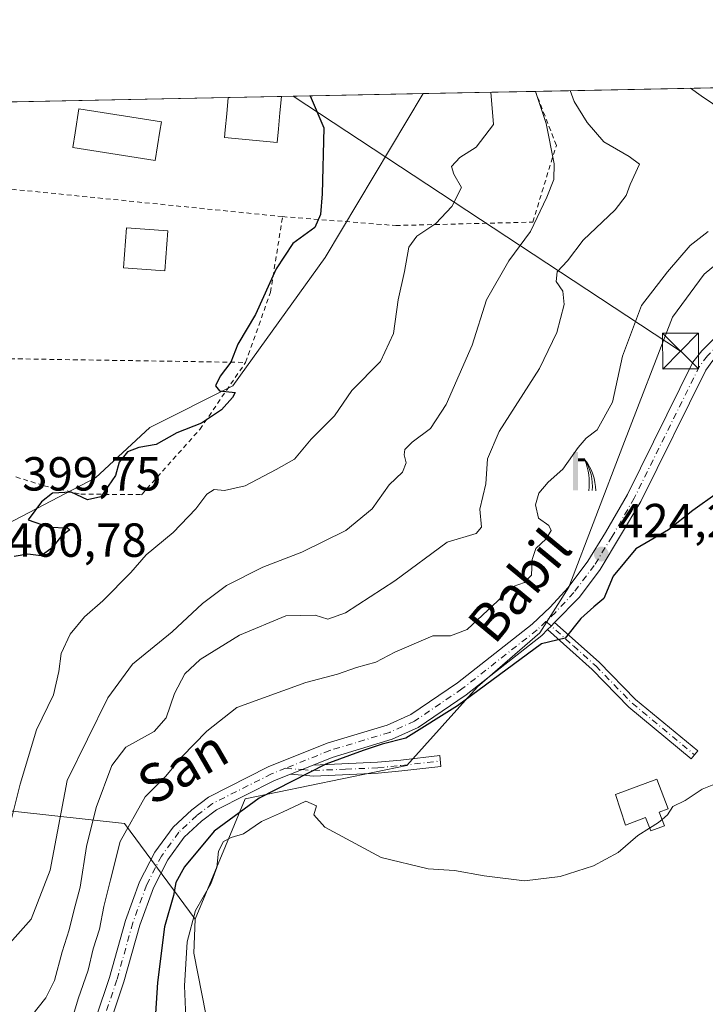
# Model space of a CAD drawing. Units: metres. Extents: x 638472 to 641939, y 4713620 to 4716002.
# Drawn here: x 641040 to 641184, y 4715796 to 4716002 of the extents above; entities that cross this region are included whole.
import ezdxf
from ezdxf.enums import TextEntityAlignment as Align

# ---------------------------------------------------------------- set-up
doc = ezdxf.new("R2010")
doc.units = ezdxf.units.M
doc.header["$MEASUREMENT"] = 0
doc.linetypes.add('DGN Style 2', pattern=[1.6480167562047852, 0.988810053722871, -0.6592067024819142])
doc.linetypes.add('DGN Style 4', pattern=[2.6384748266838614, 1.318413404963828, -0.6592067024819142, 0.001648016756204785, -0.6592067024819142])
for name, color, linetype, lineweight in [('Alambrada', 7, 'DGN Style 2', 0), ('Arbolado forestal CxS', 92, 'Continuous', 0), ('Camino Cxs', 7, 'Continuous', 0), ('Camino eje', 30, 'DGN Style 4', 13), ('Camping Cxs', 135, 'Continuous', 0), ('Carretera de calzada única Cxs', 7, 'Continuous', 13), ('Carretera de calzada única eje', 7, 'DGN Style 4', 0), ('Comarca CxS', 21, 'Continuous', 0), ('Comunidad Autónoma CxS', 142, 'Continuous', 0), ('Cultivos leñosos CxS', 92, 'Continuous', 0), ('Curva de nivel maestra', 30, 'Continuous', 30), ('Curva de nivel normal', 30, 'Continuous', 0), ('Edificación Cxs', 1, 'Continuous', 13), ('Edificación ligera Cxs', 1, 'Continuous', 0), ('Huerta CxS', 92, 'Continuous', 0), ('Instalación de tratamiento de aguas CxS', 135, 'Continuous', 0), ('Municipio CxS', 4, 'Continuous', 0), ('Pastizal CxS', 92, 'Continuous', 0), ('Provincia CxS', 1, 'Continuous', 0), ('Punto de cota en terreno', 7, 'Continuous', 0), ('Rótulo de punto de cota en terreno', 7, 'Continuous', 0), ('Surgencia fuente', 7, 'Continuous', 0), ('Tendido', 6, 'Continuous', 0), ('Texto cartográfico', 7, 'Continuous', 0), ('Torre de tendido puntual', 7, 'Continuous', 0), ('Valla', 7, 'DGN Style 2', 0)]:
    doc.layers.add(name, color=color, linetype=linetype, lineweight=lineweight)
doc.styles.add('Style-Arial', font='txt')

# ---------------------------------------------------------------- blocks, each defined once
blk = doc.blocks.new('5SURGF')
at = {"layer": 'Camping Cxs', "color": 142, "linetype": 'Continuous', "lineweight": 0, "extrusion": (0, 0, -1)}
for centre, radius, start, end in [((0.644833743095398, -0.01633039927482605), 1.070874391422745, 141.9976716712947, 179.5007827824058), ((0.6819917831420897, 0.09352136182785036), 1.038303084656652, 148.048019752393, 185.2231225301707), ((1.022981126785278, 0.1606754293441772), 1.313725565832531, 158.4605007237863, 187.3328646126753)]:
    blk.add_arc(centre, radius, start, end, dxfattribs=at)
for points in [[(0.052, 0.803), (-0.052, 0.803), (0.052, 0), (-0.052, 0)], [(-0.052, 0.6740000000000002), (-0.199, 0.6740000000000002), (-0.052, 0.611), (-0.199, 0.611)]]:
    blk.add_solid(points, dxfattribs=at)
blk = doc.blocks.new('5PATER')
at = {"layer": 'Pastizal CxS', "linetype": 'Continuous', "lineweight": 0}
h = blk.add_hatch(color=51, dxfattribs=at)
edge = h.paths.add_edge_path()
edge.add_ellipse((0, 0), major_axis=(-0.1095731443231308, -0.1110710700762829), ratio=0.9994222409660322, start_angle=0, end_angle=360)
blk = doc.blocks.new('5TTEND')
at = {"layer": 'Instalación de tratamiento de aguas CxS', "color": 7, "linetype": 'Continuous', "lineweight": 0}
for p, q in [((-0.375, 0.3754), (0.375, -0.3746)), ((0.3720000000000001, 0.3784000000000001), (-0.3720000000000001, -0.3776))]:
    blk.add_line(p, q, dxfattribs=at)
at = {"layer": 'Instalación de tratamiento de aguas CxS', "color": 7, "linetype": 'Continuous', "lineweight": 0, "flags": 128}
blk.add_lwpolyline([(-0.375, -0.3746), (0.375, -0.3746), (0.375, 0.3754), (-0.375, 0.3754), (-0.3720000000000001, -0.3776)], dxfattribs=at)

msp = doc.modelspace()

# ---------------------------------------------------------------- linework, layer by layer
at = {"layer": 'Alambrada', "color": 7, "linetype": 'DGN Style 2', "lineweight": 0}
for points in [[(641095.0500999996, 4715960.9101, 401.5899000000064), (641118.7600999996, 4715959.050100001, 410.4820999999938), (641147.4801000003, 4715959.7601, 415.9318000000058), (641152.4401000004, 4715975.860099999, 415.0877000000037), (641150.6601, 4715980.450099999, 413.7746000000043), (641148.0500999996, 4715987.170100001, 412.8200999999972), (641148.0459000003, 4715987.181100001, 412.8187999999937)], [(641039.1401000004, 4715906.3201, 401.2140000000072), (641045.0500999996, 4715904.4901, 402.7991999999941), (641052.7600999996, 4715902.720100001, 403.553899999999), (641065.5000999998, 4715902.610099999, 406.8013999999966), (641077.7001, 4715916.300100001, 404.8530000000028), (641087.3000999996, 4715930.340100001, 403.132500000007)]]:
    msp.add_polyline3d(points, dxfattribs=at)
at = {"layer": 'Arbolado forestal CxS', "color": 92, "linetype": 'Continuous', "lineweight": 0, "extrusion": (-0.3139175288991846, -0.006343949144378505, 0.9494290596769636), "elevation": -230796.5173254471, "flags": 128}
msp.add_lwpolyline([(-4702070.170684589, 699171.2630955668), (-4702070.170684589, 699196.0766495694)], dxfattribs=at)
at = {"layer": 'Arbolado forestal CxS', "color": 92, "linetype": 'Continuous', "lineweight": 0, "extrusion": (-0.2344035733636934, -0.004737706893615609, 0.9721278305489056), "elevation": -172231.9802984153, "flags": 128}
msp.add_lwpolyline([(-4702068.121277324, 715889.379641543), (-4702068.121277324, 715939.2513746544)], dxfattribs=at)
at = {"layer": 'Arbolado forestal CxS', "color": 92, "linetype": 'Continuous', "lineweight": 0}
msp.add_polyline3d([(641202.9297000002, 4715964.9387, 421.9873999999982), (641183.4265000002, 4715948.819700001, 421.2989999999991), (641176.8022999996, 4715939.821900001, 421.3239999999933), (641166.3596999999, 4715912.835899999, 422.4281999999948), (641155.0472999997, 4715883.2401, 423.3031000000047), (641148.9561000001, 4715873.664100001, 424.2969000000012), (641135.9036999998, 4715862.348300001, 424.4630999999936), (641121.1113, 4715845.808499999, 427.5945999999968), (641087.1763000004, 4715838.844500001, 424.4401000000071), (641076.7336999997, 4715813.6007, 428.5019999999931), (641061.9419, 4715833.6217, 418.2684000000008), (641038.4480999997, 4715836.233700001, 404.6419000000024), (641020.2550999997, 4715845.408700001, 399.6144000000059), (641037.2540999996, 4715896.422499999, 399.8081999999995), (641055.8702999996, 4715906.1395, 399.8662999999942), (641067.2027000004, 4715916.666099999, 399.6465999999928), (641084.6069, 4715925.408299999, 400.2134999999981), (641103.9841, 4715952.3299, 400.5409000000073), (641124.4919999996, 4715986.705, 402.0087000000058), (641196.5176999997, 4715988.160800001, 421.4922999999981)], close=True, dxfattribs=at)
for points in [[(641124.4921000004, 4715986.7051, 402.0087000000058), (641103.9841, 4715952.3299, 400.5409000000073), (641084.6069, 4715925.408299999, 400.2134999999981), (641067.2027000004, 4715916.666099999, 399.6465999999928), (641055.8702999996, 4715906.1395, 399.8662999999942), (641037.2540999996, 4715896.422499999, 399.8081999999995), (641020.2550999997, 4715845.408700001, 399.6144000000059)], [(641202.9297000002, 4715964.9387, 421.9873999999982), (641183.4265000002, 4715948.819700001, 421.2989999999991), (641176.8022999996, 4715939.821900001, 421.3239999999933), (641166.3596999999, 4715912.835899999, 422.4281999999948), (641155.0472999997, 4715883.2401, 423.3031000000047), (641148.9561000001, 4715873.664100001, 424.2969000000012), (641135.9036999998, 4715862.348300001, 424.4630999999936), (641121.1113, 4715845.808499999, 427.5945999999968), (641087.1763000004, 4715838.844500001, 424.4401000000071), (641076.7336999997, 4715813.6007, 428.5019999999931)], [(640933.7235000003, 4715681.3015, 398.1401999999944), (640941.6838999996, 4715726.8555, 396.3720999999932), (640960.2720999997, 4715747.259299999, 398.6024999999936), (640980.3377, 4715769.7401, 399.4977999999974), (640991.6140999999, 4715783.220100001, 400.1496000000043), (641007.2783000004, 4715801.835899999, 400.6943000000028), (641014.5887000002, 4715814.638699999, 401.1777000000002), (641020.2547000004, 4715829.2139, 400.7884999999951), (641016.2081000004, 4715842.1699, 399.3496000000014), (641020.2550999997, 4715845.408700001, 399.6144000000059), (641038.4480999997, 4715836.233700001, 404.6419000000024), (641061.9419, 4715833.6217, 418.2684000000008), (641076.7336999997, 4715813.6007, 428.5019999999931), (641076.4615000002, 4715806.466700001, 429.603099999993), (641088.1527000006, 4715746.767899999, 436.079700000002), (641054.5003000004, 4715734.142100001, 435.5638999999938), (641027.1593000004, 4715734.142300001, 433.3261000000057), (641014.5393000003, 4715734.142300001, 432.367499999993), (641022.6809, 4715711.8003, 436.479800000001), (641008.1114999996, 4715696.4155, 433.4104999999981), (641027.5374999996, 4715690.747500001, 436.5054999999993)], [(641020.2550999997, 4715845.408700001, 399.6144000000059), (641038.4480999997, 4715836.233700001, 404.6419000000024), (641061.9419, 4715833.6217, 418.2684000000008), (641076.7336999997, 4715813.6007, 428.5019999999931)], [(641020.2550999997, 4715845.408700001, 399.6144000000059), (641038.4480999997, 4715836.233700001, 404.6419000000024), (641061.9419, 4715833.6217, 418.2684000000008), (641076.7336999997, 4715813.6007, 428.5019999999931)], [(641076.7336999997, 4715813.6007, 428.5019999999931), (641076.4615000002, 4715806.466700001, 429.603099999993), (641088.1527000006, 4715746.767899999, 436.079700000002), (641054.5003000004, 4715734.142100001, 435.5638999999938), (641027.1593000004, 4715734.142300001, 433.3261000000057), (641014.5393000003, 4715734.142300001, 432.367499999993), (641022.6809, 4715711.8003, 436.479800000001), (641008.1114999996, 4715696.4155, 433.4104999999981), (641027.5374999996, 4715690.747500001, 436.5054999999993), (641039.6781000001, 4715668.0745, 436.046199999997), (641069.4617, 4715643.6865, 435.4409000000014), (641080.9307000004, 4715640.644500001, 435.0443999999989), (641095.5377000002, 4715640.817500001, 435.5026999999973), (641117.7298999998, 4715644.257300001, 436.2927000000054), (641154.4123000001, 4715658.036900001, 437.2957000000025)]]:
    msp.add_polyline3d(points, dxfattribs=at)
at = {"layer": 'Camino Cxs', "color": 7, "linetype": 'Continuous', "lineweight": 0, "extrusion": (-0.7130932120586683, 0.7008785611776405, 0.01634972163101287), "elevation": 2848062.112146407, "flags": 128}
msp.add_lwpolyline([(-3812736.296591027, -46140.17487706185), (-3812737.361928443, -46139.96664922894), (-3812738.417954387, -46139.91904286561)], dxfattribs=at)
at = {"layer": 'Camino Cxs', "color": 7, "linetype": 'Continuous', "lineweight": 0, "extrusion": (-0.03600169107369953, -0.01452169051508589, 0.9992462152765043), "elevation": -91136.69074847373, "flags": 128}
msp.add_lwpolyline([(-4133644.491409059, 2356876.565672215), (-4133644.491409058, 2356881.702184686)], dxfattribs=at)
at = {"layer": 'Camino Cxs', "color": 7, "linetype": 'Continuous', "lineweight": 0}
for points in [[(641150.5932999998, 4715874.3101, 431.0151999999944), (641151.3425000003, 4715875.067500001, 431.2234000000026), (641152.0833000002, 4715875.8201, 431.2709999999934), (641161.4200999998, 4715867.4801, 432.4765000000043), (641169.0500999996, 4715859.640100001, 433.8484000000026), (641182.0701000001, 4715848.870100001, 435.4128999999957), (641180.7200999996, 4715847.2401, 436.0418999999966), (641167.6101000002, 4715858.0801, 433.2026000000042), (641159.9600999998, 4715865.950099999, 433.4933000000019)], [(641096.7232999997, 4715844.0001, 426.2238000000071), (641101.4833000004, 4715845.920100001, 426.4232000000048), (641114.9501, 4715846.4901, 429.243100000007), (641119.8300999999, 4715846.970100001, 429.3328000000038), (641127.9801000003, 4715847.9301, 431.3972000000067), (641128.2500999998, 4715845.630100001, 430.9193999999989), (641120.0800999999, 4715844.670100001, 430.107600000003), (641115.1101000002, 4715844.1801, 430.5139999999956), (641101.5900999998, 4715843.600099999, 427.7893999999943)]]:
    msp.add_polyline3d(points, close=True, dxfattribs=at)
for points in [[(641152.0833000002, 4715875.8201, 431.2709999999934), (641161.4200999998, 4715867.4801, 432.4765000000043), (641169.0500999996, 4715859.640100001, 433.8484000000026), (641182.0701000001, 4715848.870100001, 435.4128999999957), (641180.7200999996, 4715847.2401, 436.0418999999966), (641167.6101000002, 4715858.0801, 433.2026000000042), (641159.9600999998, 4715865.950099999, 433.4933000000019), (641150.5932999998, 4715874.3101, 431.0151999999944)], [(641101.4833000004, 4715845.920100001, 426.4232000000048), (641114.9501, 4715846.4901, 429.243100000007), (641119.8300999999, 4715846.970100001, 429.3328000000038), (641127.9801000003, 4715847.9301, 431.3972000000067), (641128.2500999998, 4715845.630100001, 430.9193999999989), (641120.0800999999, 4715844.670100001, 430.107600000003), (641115.1101000002, 4715844.1801, 430.5139999999956), (641101.5900999998, 4715843.600099999, 427.7893999999943), (641096.7232999997, 4715844.0001, 426.2238000000071)]]:
    msp.add_polyline3d(points, dxfattribs=at)
at = {"layer": 'Camino eje', "color": 30, "linetype": 'DGN Style 4', "lineweight": 13}
for points in [[(641150.2660999997, 4715876.028700001, 431.2474999999977), (641156.0251000002, 4715870.8851, 432.5782000000036), (641160.6901000004, 4715866.715100001, 432.991200000004), (641164.5050999997, 4715862.795100001, 433.2002000000066), (641168.3300999999, 4715858.860099999, 433.5320000000065), (641181.3951000003, 4715848.0551, 435.7351999999955)], [(641095.6895000003, 4715845.2415, 425.8136999999988), (641099.1092999997, 4715844.9619, 426.4795000000013), (641101.5401, 4715844.7601, 427.1021000000038), (641108.2701000003, 4715845.045100001, 428.6496999999945), (641115.0301000001, 4715845.335100001, 429.8831000000064), (641119.9550999999, 4715845.8201, 429.7256000000052), (641128.1151000002, 4715846.780099999, 431.2458999999944)]]:
    msp.add_polyline3d(points, dxfattribs=at)
at = {"layer": 'Carretera de calzada única Cxs', "color": 7, "linetype": 'Continuous', "lineweight": 13, "extrusion": (-0.7130932120586683, 0.7008785611776405, 0.01634972163101287), "elevation": 2848062.112146407, "flags": 128}
msp.add_lwpolyline([(-3812736.296591027, -46140.17487706185), (-3812737.361928443, -46139.96664922894), (-3812738.417954387, -46139.91904286561)], dxfattribs=at)
at = {"layer": 'Carretera de calzada única Cxs', "color": 7, "linetype": 'Continuous', "lineweight": 13, "extrusion": (-0.03600169107369953, -0.01452169051508589, 0.9992462152765043), "elevation": -91136.69074847373, "flags": 128}
msp.add_lwpolyline([(-4133644.491409059, 2356876.565672215), (-4133644.491409058, 2356881.702184686)], dxfattribs=at)
at = {"layer": 'Carretera de calzada única Cxs', "color": 7, "linetype": 'Continuous', "lineweight": 13}
for points in [[(641275.2224000003, 4715989.751599999, 425.0997999999963), (641271.8601000002, 4715988.130100001, 424.8184999999939), (641264.4901000002, 4715984.200099999, 424.9303999999975), (641262.0800999999, 4715982.700099999, 424.7517999999982), (641256.8400999998, 4715979.4301, 424.4502999999968), (641232.6001000004, 4715961.8101, 424.3718999999983), (641221.4001000002, 4715954.470100001, 424.7543000000006), (641196.3601000002, 4715939.4801, 425.9275999999954), (641187.7001, 4715933.090100001, 427.689400000003), (641185.2600999996, 4715930.710100001, 429.1402999999991), (641183.7500999998, 4715928.720100001, 429.3105999999971), (641170.1201, 4715901.1801, 432.0996000000014), (641161.6501000002, 4715886.9101, 427.4226999999955), (641157.2901, 4715881.130100001, 428.8261000000057), (641152.0833000002, 4715875.8201, 431.2709999999934)], [(641056.0100999996, 4715793.020099999, 422.8714999999939), (641058.7901, 4715801.340100001, 423.527900000001), (641062.1101000002, 4715813.300100001, 426.4642000000022), (641065.0800999999, 4715821.4001, 426.2550999999949), (641068.3000999996, 4715827.6601, 424.754700000005), (641072.0900999998, 4715832.860099999, 423.2375999999931), (641076.0100999996, 4715836.530099999, 423.8653999999952), (641079.5000999998, 4715839.190099999, 424.2164000000049), (641092.0601000005, 4715845.5101, 425.2912000000069), (641104.4200999998, 4715850.4801, 426.5296999999992), (641116.9401000004, 4715854.2601, 426.9625999999989), (641121.9101, 4715856.5101, 426.3537000000069), (641131.7100999998, 4715863.1601, 428.0982999999979), (641147.3400999998, 4715875.450099999, 430.8399999999965), (641151.1101000002, 4715879.040100001, 431.6120999999985), (641154.8800999997, 4715883.140100001, 430.1753000000026), (641159.0601000005, 4715888.6801, 429.6324000000022), (641162.7600999996, 4715894.6501, 429.2774000000064), (641167.3501000004, 4715902.6601, 432.3610999999946), (641181.0701000001, 4715930.380100001, 430.6950999999972), (641182.9101, 4715932.790100001, 430.3666999999987), (641185.6700999998, 4715935.4801, 428.1554999999935)], [(641056.0100999996, 4715793.020099999, 422.8714999999939), (641058.7901, 4715801.340100001, 423.527900000001), (641062.1101000002, 4715813.300100001, 426.4642000000022), (641065.0800999999, 4715821.4001, 426.2550999999949), (641068.3000999996, 4715827.6601, 424.754700000005), (641072.0900999998, 4715832.860099999, 423.2375999999931), (641076.0100999996, 4715836.530099999, 423.8653999999952), (641079.5000999998, 4715839.190099999, 424.2164000000049), (641092.0601000005, 4715845.5101, 425.2912000000069), (641104.4200999998, 4715850.4801, 426.5296999999992), (641116.9401000004, 4715854.2601, 426.9625999999989), (641121.9101, 4715856.5101, 426.3537000000069), (641131.7100999998, 4715863.1601, 428.0982999999979), (641147.3400999998, 4715875.450099999, 430.8399999999965), (641151.1101000002, 4715879.040100001, 431.6120999999985), (641154.8800999997, 4715883.140100001, 430.1753000000026), (641159.0601000005, 4715888.6801, 429.6324000000022), (641162.7600999996, 4715894.6501, 429.2774000000064), (641167.3501000004, 4715902.6601, 432.3610999999946), (641181.0701000001, 4715930.380100001, 430.6950999999972), (641182.9101, 4715932.790100001, 430.3666999999987), (641185.6700999998, 4715935.4801, 428.1554999999935)], [(641183.7500999998, 4715928.720100001, 429.3105999999971), (641170.1201, 4715901.1801, 432.0996000000014), (641161.6501000002, 4715886.9101, 427.4226999999955), (641157.2901, 4715881.130100001, 428.8261000000057), (641152.0833000002, 4715875.8201, 431.2709999999934), (641151.3425000003, 4715875.067500001, 431.2234000000026), (641150.5932999998, 4715874.3101, 431.0151999999944), (641149.3901000004, 4715873.0801, 430.3402999999962), (641133.5601000005, 4715860.630100001, 429.7963000000018), (641123.4501, 4715853.770099999, 427.2957000000025), (641118.0401, 4715851.3201, 427.0467000000062), (641105.4600999998, 4715847.520099999, 425.902700000006), (641101.4833000004, 4715845.920100001, 426.4232000000048), (641096.7232999997, 4715844.0001, 426.2238000000071), (641093.3501000004, 4715842.6501, 425.5381000000052), (641081.1700999998, 4715836.520099999, 424.7256999999955), (641078.0401, 4715834.130100001, 424.3652000000002), (641074.4501, 4715830.770099999, 424.0835999999982), (641070.9801000003, 4715826.0101, 425.0724999999948), (641067.9600999998, 4715820.140100001, 426.5972000000039), (641065.1001000004, 4715812.340100001, 428.2342000000062), (641061.7901, 4715800.420100001, 425.8288999999932), (641058.9200999998, 4715791.840100001, 424.4706000000006)], [(641150.5932999998, 4715874.3101, 431.0151999999944), (641149.3901000004, 4715873.0801, 430.3402999999962), (641133.5601000005, 4715860.630100001, 429.7963000000018), (641123.4501, 4715853.770099999, 427.2957000000025), (641118.0401, 4715851.3201, 427.0467000000062), (641105.4600999998, 4715847.520099999, 425.902700000006), (641101.4833000004, 4715845.920100001, 426.4232000000048)], [(641096.7232999997, 4715844.0001, 426.2238000000071), (641093.3501000004, 4715842.6501, 425.5381000000052), (641081.1700999998, 4715836.520099999, 424.7256999999955), (641078.0401, 4715834.130100001, 424.3652000000002), (641074.4501, 4715830.770099999, 424.0835999999982), (641070.9801000003, 4715826.0101, 425.0724999999948), (641067.9600999998, 4715820.140100001, 426.5972000000039), (641065.1001000004, 4715812.340100001, 428.2342000000062), (641061.7901, 4715800.420100001, 425.8288999999932), (641058.9200999998, 4715791.840100001, 424.4706000000006)]]:
    msp.add_polyline3d(points, dxfattribs=at)
at = {"layer": 'Carretera de calzada única eje', "color": 7, "linetype": 'DGN Style 4', "lineweight": 0}
for points in [[(641271.4825999998, 4715989.675899999, 424.6291999999958), (641271.4824999999, 4715989.675899999, 424.6291999999958), (641263.7200999996, 4715985.530099999, 424.5801000000066), (641259.0900999998, 4715982.640100001, 424.3782000000065), (641255.9901000002, 4715980.700099999, 424.2632000000012), (641231.7301000003, 4715963.0701, 424.1275000000023), (641220.5900999998, 4715955.770099999, 424.3407000000007), (641195.5100999996, 4715940.7601, 425.564400000003), (641186.7100999998, 4715934.2601, 427.8012000000017), (641184.1101000002, 4715931.7301, 429.647100000002), (641182.4401000004, 4715929.530099999, 429.7146999999969), (641168.7600999996, 4715901.9001, 432.1328000000067), (641164.1300999997, 4715893.8301, 429.7253000000055), (641160.3800999997, 4715887.770099999, 428.5697999999975), (641156.1101000002, 4715882.110099999, 429.1296000000002), (641152.2500999998, 4715877.920100001, 431.1640999999945), (641150.2660999997, 4715876.028700001, 431.2474999999977)], [(641150.2660999997, 4715876.028700001, 431.2474999999977), (641148.3901000004, 4715874.2401, 430.4380999999995), (641132.6501000002, 4715861.870100001, 428.5393999999943), (641122.6901000004, 4715855.110099999, 426.5276000000013), (641117.5000999998, 4715852.7601, 426.4664000000049), (641104.9501, 4715848.970100001, 426.1603000000032), (641095.6895000003, 4715845.2415, 425.8136999999988)], [(641095.6895000003, 4715845.2415, 425.8136999999988), (641092.7301000003, 4715844.050100001, 425.3754999999946), (641080.3601000002, 4715837.840100001, 424.1674000000058), (641077.0500999996, 4715835.3201, 423.9625999999989), (641073.3000999996, 4715831.8101, 423.4513000000007), (641069.6700999998, 4715826.8301, 424.7212), (641066.5500999996, 4715820.7601, 426.1288999999961), (641063.6401000004, 4715812.8201, 427.0864000000002), (641060.3300999999, 4715800.880100001, 424.6876000000047), (641057.5000999998, 4715792.420100001, 423.2385999999969)]]:
    msp.add_polyline3d(points, dxfattribs=at)
at = {"layer": 'Comarca CxS', "color": 21, "linetype": 'Continuous', "lineweight": 0, "flags": 128}
msp.add_lwpolyline([(639153.0191108262, 4713632.562858029), (638518.420001041, 4713619.74998285), (638502.9520506389, 4714395.949181691), (638472.3200010427, 4715933.099982826), (640467.8764577382, 4715973.433649577), (640814.9276560006, 4715980.448157901), (640877.2997340391, 4715981.708806078), (641017.0850943067, 4715984.53411133), (641891.6200010688, 4716002.209982827), (641938.8400010671, 4713688.80998285), (641346.3835027007, 4713676.847988189), (641256.874500959, 4713675.040756428), (640684.4473523403, 4713663.483164412), (640409.6321503432, 4713657.934507274)], close=True, dxfattribs=at)
at = {"layer": 'Comunidad Autónoma CxS', "color": 142, "linetype": 'Continuous', "lineweight": 0, "flags": 128}
msp.add_lwpolyline([(639153.0191108262, 4713632.562858029), (638518.420001041, 4713619.74998285), (638502.9520506389, 4714395.949181691), (638472.3200010427, 4715933.099982826), (640467.8764577382, 4715973.433649577), (640814.9276560006, 4715980.448157901), (640877.2997340391, 4715981.708806078), (641017.0850943067, 4715984.53411133), (641891.6200010688, 4716002.209982827), (641938.8400010671, 4713688.80998285), (641346.3835027007, 4713676.847988189), (641256.874500959, 4713675.040756428), (640684.4473523403, 4713663.483164412), (640409.6321503432, 4713657.934507274)], close=True, dxfattribs=at)
at = {"layer": 'Cultivos leñosos CxS', "color": 92, "linetype": 'Continuous', "lineweight": 0}
for points in [[(641027.5374999996, 4715690.747500001, 436.5054999999993), (641008.1114999996, 4715696.4155, 433.4104999999981), (641022.6809, 4715711.8003, 436.479800000001), (641014.5393000003, 4715734.142300001, 432.367499999993), (641027.1593000004, 4715734.142300001, 433.3261000000057), (641054.5003000004, 4715734.142100001, 435.5638999999938), (641088.1527000006, 4715746.767899999, 436.079700000002), (641076.4615000002, 4715806.466700001, 429.603099999993), (641076.7336999997, 4715813.6007, 428.5019999999931), (641087.1763000004, 4715838.844500001, 424.4401000000071), (641121.1113, 4715845.808499999, 427.5945999999968), (641135.9036999998, 4715862.348300001, 424.4630999999936), (641148.9561000001, 4715873.664100001, 424.2969000000012), (641155.0472999997, 4715883.2401, 423.3031000000047), (641166.3596999999, 4715912.835899999, 422.4281999999948), (641176.8022999996, 4715939.821900001, 421.3239999999933), (641183.4265000002, 4715948.819700001, 421.2989999999991), (641202.9297000002, 4715964.9387, 421.9873999999982)], [(641202.9297000002, 4715964.9387, 421.9873999999982), (641183.4265000002, 4715948.819700001, 421.2989999999991), (641176.8022999996, 4715939.821900001, 421.3239999999933), (641166.3596999999, 4715912.835899999, 422.4281999999948), (641155.0472999997, 4715883.2401, 423.3031000000047), (641148.9561000001, 4715873.664100001, 424.2969000000012), (641135.9036999998, 4715862.348300001, 424.4630999999936), (641121.1113, 4715845.808499999, 427.5945999999968), (641087.1763000004, 4715838.844500001, 424.4401000000071), (641076.7336999997, 4715813.6007, 428.5019999999931)], [(641076.7336999997, 4715813.6007, 428.5019999999931), (641076.4615000002, 4715806.466700001, 429.603099999993), (641088.1527000006, 4715746.767899999, 436.079700000002), (641054.5003000004, 4715734.142100001, 435.5638999999938), (641027.1593000004, 4715734.142300001, 433.3261000000057), (641014.5393000003, 4715734.142300001, 432.367499999993), (641022.6809, 4715711.8003, 436.479800000001), (641008.1114999996, 4715696.4155, 433.4104999999981), (641027.5374999996, 4715690.747500001, 436.5054999999993), (641039.6781000001, 4715668.0745, 436.046199999997), (641069.4617, 4715643.6865, 435.4409000000014), (641080.9307000004, 4715640.644500001, 435.0443999999989), (641095.5377000002, 4715640.817500001, 435.5026999999973), (641117.7298999998, 4715644.257300001, 436.2927000000054), (641154.4123000001, 4715658.036900001, 437.2957000000025)]]:
    msp.add_polyline3d(points, dxfattribs=at)
at = {"layer": 'Curva de nivel maestra', "color": 30, "linetype": 'Continuous', "lineweight": 30, "flags": 128}
for points, elevation in [([(641100.8003000002, 4715986.226100001), (641103.7100000001, 4715979.5001), (641103.3499999996, 4715965.690099999), (641102.9800000006, 4715961.340100001), (641101.7800000003, 4715958.640100001), (641097.1699999999, 4715955.2501), (641093.7400000002, 4715949.9801), (641089.3700000001, 4715940.4001), (641085.6900000004, 4715934.1601), (641084.1699999999, 4715930.420100001), (641081.9699999997, 4715927.4901), (641080.9800000006, 4715925.450099999), (641081.7999999998, 4715924.4101), (641085.0899999999, 4715924.0001), (641084.5800000001, 4715922.960100001), (641082.2599999999, 4715920.4301), (641078.0599999997, 4715917.620100001), (641072.8700000001, 4715915.610099999), (641068.5800000001, 4715913.120100001), (641064.9100000003, 4715912.470100001), (641062.54, 4715911.590100001), (641060.8099999997, 4715909.420100001), (641060.0199999996, 4715906.620100001), (641056.9199999999, 4715902.1601), (641054.1799999997, 4715901.5601), (641050.7400000002, 4715903.140100001), (641046.79, 4715902.9001), (641044.5199999996, 4715901.120100001), (641041.7300000006, 4715897.3201), (641046.1200000001, 4715895.780099999), (641049.9900000002, 4715895.6501), (641050.4900000002, 4715895.2301), (641048.6799999997, 4715893.970100001), (641046.75, 4715891.470100001), (641044.4699999997, 4715889.780099999), (641041.6200000001, 4715890.130100001), (641038.8099999997, 4715889.630100001)], 400), ([(641186.1399999997, 4715902.960100001), (641181.0300000003, 4715899.300100001), (641175.9299999997, 4715895.2301), (641169.0999999996, 4715891.2301), (641164.3700000001, 4715885.520099999), (641162.3899999997, 4715880.840100001), (641160.2599999999, 4715879.120100001), (641157.5899999999, 4715876.6601), (641154.2699999996, 4715872.5001), (641149.3399999999, 4715871.3301), (641131.7100000001, 4715858.350099999), (641120.9199999999, 4715851.550100001), (641115.9600000001, 4715850.290100001), (641111.9699999997, 4715848.960100001), (641104.1100000005, 4715846.130100001), (641090.1299999999, 4715838.960100001), (641080.7300000006, 4715832.040100001), (641074.5199999996, 4715824.550100001), (641072.7100000001, 4715821.3101), (641072.1699999999, 4715818.550100001), (641070.29, 4715811.970100001), (641068.8200000003, 4715800.3101), (641068.2699999996, 4715791.6601)], 425)]:
    msp.add_lwpolyline(points, dxfattribs=dict(at, elevation=elevation))
at = {"layer": 'Curva de nivel normal', "color": 30, "linetype": 'Continuous', "lineweight": 0, "flags": 128}
for points, elevation in [([(641148.0717000002, 4715987.181600001), (641150.2800000003, 4715980.440099999), (641151.9900000002, 4715972.0001), (641151.9299999997, 4715968.720100001), (641150.4600000001, 4715964.9801), (641146.9900000002, 4715957.8101), (641142.4500000002, 4715951.630100001), (641137.8200000003, 4715943.4801), (641134.8200000003, 4715933.9801), (641129.3600000005, 4715921.530099999), (641126.04, 4715916.4901), (641122.2000000002, 4715913.6501), (641120.6900000004, 4715912.090100001), (641120.5199999996, 4715910.940099999), (641120.9900000002, 4715909.280099999), (641120.2000000002, 4715907.3201), (641117.4000000004, 4715904.6501), (641113.8499999996, 4715899.6501), (641108.29, 4715895.100099999), (641099.0999999996, 4715890.540100001), (641090.8899999997, 4715887.4301), (641083.3200000003, 4715883.590100001), (641078.25, 4715879.770099999), (641071.9100000003, 4715873.860099999), (641063.5800000001, 4715867.050100001), (641058.4000000004, 4715859.9801), (641049.9199999999, 4715842.670100001), (641046.3300000001, 4715823.870100001), (641042.3200000003, 4715813.5701), (641036.7599999999, 4715807.3101)], 410), ([(641138.7132000001, 4715986.992500001), (641139.2400000002, 4715980.220100001), (641135.6100000005, 4715975.4801), (641132.2000000002, 4715973.3101), (641130.4800000006, 4715971.4301), (641130.9800000006, 4715969.800100001), (641132.54, 4715967.040100001), (641130.5499999998, 4715963.0601), (641127.1799999997, 4715959.460100001), (641123.2100000001, 4715956.840100001), (641121.5499999998, 4715954.530099999), (641120.5800000001, 4715949.4001), (641119.29, 4715943.440099999), (641118.3300000001, 4715936.4001), (641115.5700000003, 4715930.520099999), (641109.5700000003, 4715924.420100001), (641105.9000000004, 4715919.110099999), (641101.0700000003, 4715914.270099999), (641097.5599999997, 4715910.030099999), (641093.7400000002, 4715907.890100001), (641087.2400000002, 4715904.460100001), (641082.9100000003, 4715903.4801), (641080.7100000001, 4715903.690099999), (641079.1399999997, 4715902.7501), (641076.8799999999, 4715899.670100001), (641072.1500000004, 4715894.670100001), (641066.4900000002, 4715889.9901), (641063.25, 4715886.3201), (641057.3899999997, 4715880.3301), (641053.5599999997, 4715877.0001), (641050.5199999996, 4715873.3301), (641048.6699999999, 4715869.3301), (641048.1699999999, 4715865.5001), (641047.0499999998, 4715860.670100001), (641043.4900000002, 4715853.3301), (641040.0700000003, 4715841.880100001), (641038.29, 4715834.940099999)], 405), ([(641155.3300999999, 4715987.328299999), (641156.1699999999, 4715985.050100001), (641158.9299999997, 4715980.620100001), (641162.4100000003, 4715976.620100001), (641167.6699999999, 4715973.4901), (641169.8600000005, 4715971.880100001), (641167.9000000004, 4715967.640100001), (641167.04, 4715965.3101), (641164.7599999999, 4715962.3101), (641158.0599999997, 4715955.9801), (641154.75, 4715951.640100001), (641152.5999999996, 4715949.3101), (641152.4199999999, 4715947.3101), (641153.8300000001, 4715945.3101), (641154.0499999998, 4715942.470100001), (641152.5300000003, 4715936.600099999), (641148.8899999997, 4715929.050100001), (641140.4299999997, 4715915.840100001), (641138, 4715910.090100001), (641137.6500000004, 4715904.850099999), (641136.4199999999, 4715899.5601), (641136.7300000006, 4715895.800100001), (641135.6399999997, 4715894.440099999), (641129.5700000003, 4715892.6601), (641118.5700000003, 4715884.550100001), (641108.2400000002, 4715877.800100001), (641104.5700000003, 4715876.520099999), (641101.9000000004, 4715877.350099999), (641095.7599999999, 4715877.210100001), (641086, 4715873.1501), (641077.7699999996, 4715868.0701), (641074.5300000003, 4715865.020099999), (641072.3700000001, 4715860.940099999), (641070.6399999997, 4715855.790100001), (641068.0999999996, 4715852.940099999), (641062.2000000002, 4715849.6601), (641059.29, 4715845.8301), (641056, 4715837.0101), (641053.9500000002, 4715828.840100001), (641052.6200000001, 4715820.340100001), (641051.29, 4715815.340100001), (641050.3399999999, 4715811.340100001), (641048.8300000001, 4715806.780099999), (641047.2300000006, 4715800.7501), (641045.4299999997, 4715797.110099999), (641042.5199999996, 4715793.370100001)], 415), ([(641180.5498000003, 4715987.838), (641182.7800000003, 4715986.210100001), (641190.1500000004, 4715981.2501)], 420), ([(641184.2300000006, 4715957.790100001), (641180.4699999997, 4715954.8301), (641175.75, 4715949.350099999), (641170.2599999999, 4715942.3101), (641166.3200000003, 4715931.6501), (641164.2300000006, 4715921.9901), (641160.9699999997, 4715916.190099999), (641158.7199999997, 4715914.4801), (641156.9800000006, 4715912.530099999), (641153.7699999996, 4715907.9801), (641150.7400000002, 4715905.220100001), (641148.79, 4715902.920100001), (641148.0899999999, 4715900.5001), (641148.6900000004, 4715897.6801), (641150.8399999999, 4715896.170100001), (641151.3200000003, 4715895.120100001), (641150.2699999996, 4715893.3201), (641148.1299999999, 4715891.3201), (641147.3399999999, 4715888.9901), (641147.2100000001, 4715885.7501), (641145.75, 4715884.210100001), (641143.3799999999, 4715883.3201), (641133.7100000001, 4715874.3201), (641130.2300000006, 4715873.0101), (641126.5700000003, 4715872.9801), (641118.5700000003, 4715869.550100001), (641114.5700000003, 4715867.4801), (641110.5700000003, 4715866.350099999), (641106.5700000003, 4715864.950099999), (641099.9000000004, 4715863.210100001), (641085.4600000001, 4715857.9801), (641079.1900000004, 4715853.040100001), (641073.9400000004, 4715847.6601), (641070.5800000001, 4715843.550100001), (641066.2300000006, 4715839.220100001), (641061.04, 4715829.890100001), (641058.9500000002, 4715821.8201), (641057.6100000005, 4715816.2501), (641056.6600000003, 4715811.4801), (641055.3300000001, 4715807.340100001), (641054.2999999998, 4715802.890100001), (641052.1699999999, 4715796.860099999), (641050.6500000004, 4715791.700099999)], 420), ([(641174.5889999997, 4715834.480900001), (641175.7300000006, 4715835.4801), (641176.8799999999, 4715837.200099999), (641179.4400000004, 4715838.4801), (641182.9800000006, 4715840.880100001), (641186.8499999996, 4715842.4001)], 430), ([(641074.8200000003, 4715791.2601), (641074.5, 4715799.600099999), (641075.0199999996, 4715808.8201), (641076.79, 4715815.420100001), (641080.0099999999, 4715820.970100001), (641081.2800000003, 4715824.420100001), (641081.6500000004, 4715827.860099999), (641082.6500000004, 4715829.9101), (641084.2599999999, 4715830.7301), (641086.8300000001, 4715831.4801), (641090.6100000005, 4715834.0801), (641095.0599999997, 4715836.030099999), (641099.9500000002, 4715838.370100001), (641102.1299999999, 4715837.3301), (641101.5899999999, 4715835.460100001), (641103.9000000004, 4715832.860099999), (641115.7000000002, 4715826.5601), (641125.5700000003, 4715824.1801), (641131.0999999996, 4715823.790100001), (641137.3399999999, 4715822.700099999), (641145.7400000002, 4715821.6501), (641153.2300000006, 4715822.5701), (641160.2400000002, 4715824.7501), (641165.3899999997, 4715827.5601), (641169.5300000003, 4715831.130100001), (641171.9897999996, 4715832.673800001)], 430), ([(641174.5889999997, 4715834.480900001), (641173.8799999999, 4715833.860099999), (641171.9897999996, 4715832.673800001)], 430)]:
    msp.add_lwpolyline(points, dxfattribs=dict(at, elevation=elevation))
at = {"layer": 'Edificación Cxs', "color": 1, "linetype": 'Continuous', "lineweight": 13, "flags": 128}
for points, elevation in [([(641094.1801000005, 4715979.3101), (641093.9200999998, 4715976.4801), (641082.8901000004, 4715977.5101), (641083.0401, 4715979.090100001), (641083.3551000003, 4715982.485099999), (641083.6700999998, 4715985.880000001), (641094.8104999998, 4715986.1051), (641094.8101000005, 4715986.100099999), (641094.4951, 4715982.7051)], 403.3888000000007), ([(641174.0100999996, 4715836.050100001), (641175.0800999999, 4715833.1501), (641172.2100999998, 4715832.090100001), (641171.1501000002, 4715834.9001), (641166.9600999998, 4715833.340100001), (641164.8201000001, 4715839.7301), (641173.5301000001, 4715842.9801), (641175.8601000002, 4715836.7301)], 433.4689999999972)]:
    msp.add_lwpolyline(points, close=True, dxfattribs=dict(at, elevation=elevation))
at = {"layer": 'Edificación Cxs', "color": 1, "linetype": 'Continuous', "lineweight": 13, "extrusion": (-0.0113945531349898, -0.0002303376337198896, 0.9999350534426866), "elevation": -7989.357666649054, "flags": 128}
msp.add_lwpolyline([(641046.6292527908, 4715984.164754534), (641057.770376664, 4715984.389954541)], dxfattribs=at)
at = {"layer": 'Edificación Cxs', "color": 1, "linetype": 'Continuous', "lineweight": 13, "extrusion": (-0.9957236523374139, 0.09238185351355528, 3.62938141332407e-05), "elevation": -202681.7141007584, "flags": 128}
msp.add_lwpolyline([(-4755044.438946349, 409.2824927287615), (-4755044.433930777, 409.2842927310675), (-4755041.024348692, 410.5791927296217), (-4755037.614766606, 410.1229927293207)], dxfattribs=at)
at = {"layer": 'Edificación Cxs', "color": 1, "linetype": 'Continuous', "lineweight": 13}
for points in [[(641094.1801000005, 4715979.3101, 402.7669000000024), (641093.9200999998, 4715976.4801, 402.7508999999991), (641082.8901000004, 4715977.5101, 401.769100000005), (641083.0401, 4715979.090100001, 402.2859999999928), (641083.3551000003, 4715982.485099999, 403.3888000000007), (641083.6700999998, 4715985.879899999, 401.7994000000036)], [(641070.9801000003, 4715957.920100001, 401.1254999999946), (641070.3701, 4715949.520099999, 401.7198000000063), (641061.7100999998, 4715950.1501, 403.3184000000037), (641062.3201000001, 4715958.550100001, 401.082899999994), (641070.9801000003, 4715957.920100001, 401.1254999999946)], [(641174.0100999996, 4715836.050100001, 432.8022000000056), (641175.0800999999, 4715833.1501, 432.4755000000005), (641172.2100999998, 4715832.090100001, 432.3401000000013), (641171.1501000002, 4715834.9001, 432.8530000000028), (641166.9600999998, 4715833.340100001, 432.7630000000063), (641164.8201000001, 4715839.7301, 431.4505000000063), (641173.5301000001, 4715842.9801, 433.4689999999973), (641175.8601000002, 4715836.7301, 432.4397999999928), (641174.0100999996, 4715836.050100001, 432.8022000000056)]]:
    msp.add_polyline3d(points, dxfattribs=at)
msp.add_3dface([(641070.9801000003, 4715957.920100001, 403.3184000000037), (641070.3701, 4715949.520099999, 403.3184000000037), (641061.7100999998, 4715950.1501, 403.3184000000037), (641062.3201000001, 4715958.550100001, 403.3184000000037)], dxfattribs=at)
at = {"layer": 'Edificación ligera Cxs', "color": 1, "linetype": 'Continuous', "lineweight": 0, "elevation": 399.6533999999956, "flags": 128}
msp.add_lwpolyline([(641069.3300999999, 4715978.8101), (641068.3701, 4715972.670100001), (641051.0701000001, 4715975.390100001), (641051.5500999996, 4715978.450099999), (641052.3501000004, 4715983.520099999), (641069.6401000004, 4715980.790100001)], close=True, dxfattribs=at)
at = {"layer": 'Edificación ligera Cxs', "color": 1, "linetype": 'Continuous', "lineweight": 0}
msp.add_polyline3d([(641069.3300999999, 4715978.8101, 399.2502999999998), (641068.3701, 4715972.670100001, 399.6533999999957), (641051.0701000001, 4715975.390100001, 399.2502999999998), (641051.5500999996, 4715978.450099999, 399.1732999999949), (641052.3501000004, 4715983.520099999, 399.5102000000043), (641069.6401000004, 4715980.790100001, 399.2330999999977), (641069.3300999999, 4715978.8101, 399.2502999999998)], dxfattribs=at)
at = {"layer": 'Huerta CxS', "color": 92, "linetype": 'Continuous', "lineweight": 0, "extrusion": (-0.07281839437965369, -0.001471750241345438, 0.9973441308751941), "elevation": -53225.46965867095, "flags": 128}
msp.add_lwpolyline([(-4702068.496190573, 734334.0969413125), (-4702068.496190573, 734363.8635592974)], dxfattribs=at)
at = {"layer": 'Huerta CxS', "color": 92, "linetype": 'Continuous', "lineweight": 0, "extrusion": (0.001510184580330807, 3.05239293102086e-05, 0.9999988592047608), "elevation": 1511.492737292865, "flags": 128}
msp.add_lwpolyline([(641023.0296360189, 4715984.637260268), (641082.3359037024, 4715985.835960269)], dxfattribs=at)
at = {"layer": 'Huerta CxS', "color": 92, "linetype": 'Continuous', "lineweight": 0, "extrusion": (-0.04057685319090355, -0.0008202494856153422, 0.9991760836688923), "elevation": -29482.38391926856, "flags": 128}
msp.add_lwpolyline([(-4702065.941359848, 735675.1478323035), (-4702065.941359848, 735686.2996964508)], dxfattribs=at)
at = {"layer": 'Huerta CxS', "color": 92, "linetype": 'Continuous', "lineweight": 0}
msp.add_polyline3d([(641020.2550999997, 4715845.408700001, 399.6144000000059), (641016.2081000004, 4715842.1699, 399.3496000000014), (641020.2547000004, 4715829.2139, 400.7884999999951), (641014.5887000002, 4715814.638699999, 401.1777000000002), (641007.2783000004, 4715801.835899999, 400.6943000000028), (640991.1155000003, 4715800.8731, 398.3613000000041), (640988.6879000004, 4715840.550899999, 398.2078000000038), (640970.0714999996, 4715859.983899999, 397.3978999999963), (640955.5037000002, 4715942.578500001, 398.2397999999957), (640965.8158999998, 4715979.994700001, 398.2149000000064), (641008.7600999996, 4715980.449300001, 398.5571999999956), (641008.7712000003, 4715984.3661, 398.4005000000034), (641124.4919999996, 4715986.705, 402.0087000000058), (641103.9841, 4715952.3299, 400.5409000000073), (641084.6069, 4715925.408299999, 400.2134999999981), (641067.2027000004, 4715916.666099999, 399.6465999999928), (641055.8702999996, 4715906.1395, 399.8662999999942), (641037.2540999996, 4715896.422499999, 399.8081999999995)], close=True, dxfattribs=at)
msp.add_polyline3d([(641124.4921000004, 4715986.7051, 402.0087000000058), (641103.9841, 4715952.3299, 400.5409000000073), (641084.6069, 4715925.408299999, 400.2134999999981), (641067.2027000004, 4715916.666099999, 399.6465999999928), (641055.8702999996, 4715906.1395, 399.8662999999942), (641037.2540999996, 4715896.422499999, 399.8081999999995), (641020.2550999997, 4715845.408700001, 399.6144000000059)], dxfattribs=at)
at = {"layer": 'Municipio CxS', "color": 4, "linetype": 'Continuous', "lineweight": 0, "flags": 128}
msp.add_lwpolyline([(638472.3200010427, 4715933.099982826), (640467.8764577382, 4715973.433649577), (640814.9276560006, 4715980.448157901), (640877.2997340391, 4715981.708806078), (641017.0850943067, 4715984.53411133), (641891.6200010688, 4716002.209982827), (641938.8400010671, 4713688.80998285), (641346.3835027007, 4713676.847988189), (641256.874500959, 4713675.040756428), (640684.4473523403, 4713663.483164412), (640409.6321503432, 4713657.934507274), (639153.0191108262, 4713632.562858029)], dxfattribs=at)
at = {"layer": 'Provincia CxS', "color": 1, "linetype": 'Continuous', "lineweight": 0, "flags": 128}
msp.add_lwpolyline([(639153.0191108262, 4713632.562858029), (638518.420001041, 4713619.74998285), (638502.9520506389, 4714395.949181691), (638472.3200010427, 4715933.099982826), (640467.8764577382, 4715973.433649577), (640814.9276560006, 4715980.448157901), (640877.2997340391, 4715981.708806078), (641017.0850943067, 4715984.53411133), (641891.6200010688, 4716002.209982827), (641938.8400010671, 4713688.80998285), (641346.3835027007, 4713676.847988189), (641256.874500959, 4713675.040756428), (640684.4473523403, 4713663.483164412), (640409.6321503432, 4713657.934507274)], close=True, dxfattribs=at)
at = {"layer": 'Tendido', "color": 6, "linetype": 'Continuous', "lineweight": 0, "extrusion": (-0.253247883799777, 0.1666627619759246, 0.9529370562222309), "elevation": 624004.9800796213, "flags": 128}
msp.add_lwpolyline([(-4291876.542976426, -1960087.952955178), (-4291876.542976426, -1959985.942261376)], dxfattribs=at)
at = {"layer": 'Valla', "color": 7, "linetype": 'DGN Style 2', "lineweight": 0}
msp.add_polyline3d([(641028.0500999996, 4715931.270099999, 400.7648000000045), (641087.3000999996, 4715930.340100001, 403.132500000007), (641092.5301000001, 4715945.0601, 402.9130000000005), (641095.0500999996, 4715960.9101, 401.5899000000064), (641036.1700999998, 4715966.880100001, 401.0353000000032)], dxfattribs=at)

# ---------------------------------------------------------------- block references
at = {"layer": 'Punto de cota en terreno', "color": 7, "linetype": 'Continuous', "lineweight": 0, "xscale": 10, "yscale": 10, "zscale": 10}
msp.add_blockref('5PATER', (641161.8600000005, 4715890.15, 424.2200000000012), dxfattribs=at)
at = {"layer": 'Surgencia fuente', "color": 7, "linetype": 'Continuous', "lineweight": 0, "xscale": 10, "yscale": 10, "zscale": 10}
msp.add_blockref('5SURGF', (641156.4309, 4715903.5178, 421.2785000000004), dxfattribs=at)
at = {"layer": 'Torre de tendido puntual', "color": 7, "linetype": 'Continuous', "lineweight": 0, "xscale": 10, "yscale": 10, "zscale": 10}
msp.add_blockref('5TTEND', (641178.4563999996, 4715932.7147, 432.0283000000054), dxfattribs=at)

# ---------------------------------------------------------------- texts
at = {"layer": 'Rótulo de punto de cota en terreno', "color": 7, "linetype": 'Continuous', "lineweight": 0, "style": 'Style-Arial'}
for s, p in [('399,75', (641040.4778000005, 4715903.477800001)), ('424,22', (641165.3877999998, 4715893.677800001)), ('400,78', (641037.4096999997, 4715889.587099999))]:
    msp.add_text(s, height=7.000000000000002, dxfattribs=at).set_placement(p)
at = {"layer": 'Texto cartográfico', "color": 7, "linetype": 'Continuous', "lineweight": 0, "style": 'Style-Arial'}
for s, rotation, p in [('Babil', 50.4533919459737, (641144.713950704, 4715883.537284014)), ('San', 29.96732315592083, (641074.1011264927, 4715845.54308161))]:
    msp.add_text(s, height=8, rotation=rotation, dxfattribs=at).set_placement(p, align=Align.MIDDLE_CENTER)

doc.saveas('drawing.dxf')
